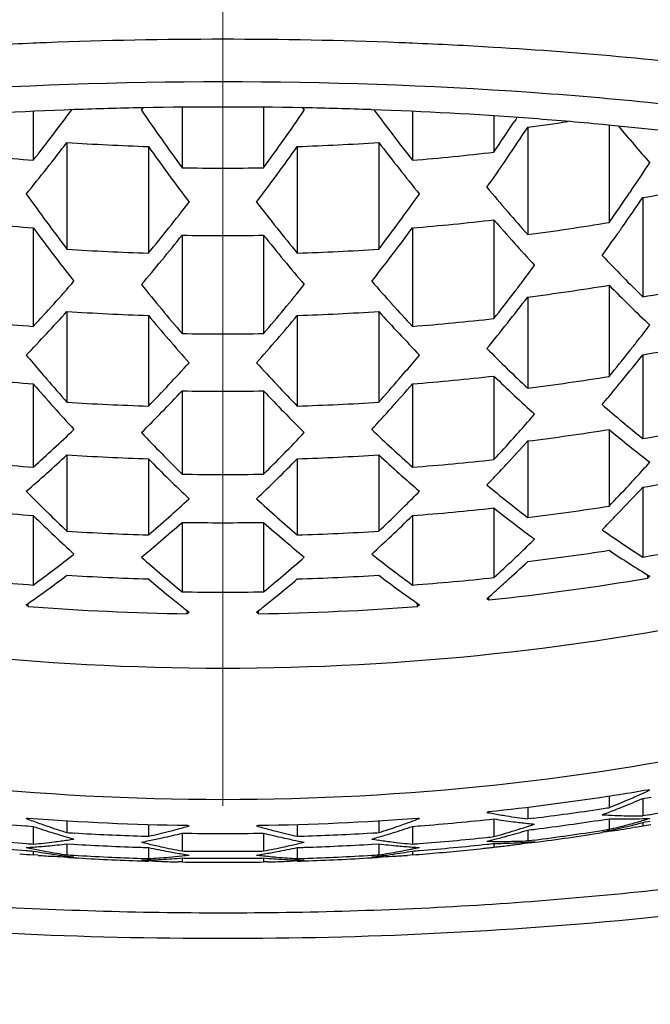
# Model space of a CAD drawing. Units: millimetres. Extents: x 72 to 9921, y -938 to 626.
# Drawn here: x 9071 to 9075, y -204 to -198 of the extents above; entities that cross this region are included whole.
import ezdxf

# ---------------------------------------------------------------- set-up
doc = ezdxf.new("R2010")
doc.units = ezdxf.units.MM
doc.header["$MEASUREMENT"] = 0
doc.linetypes.add('CENTER', pattern=[2, 1.25, -0.25, 0.25, -0.25])
doc.layers.add('Centerline', color=4, linetype='CENTER', lineweight=15)

msp = doc.modelspace()

# ---------------------------------------------------------------- linework, layer by layer
at = {"color": 7, "linetype": 'Continuous'}
for p, q in [((9074.262, -198.0163), (9074.2404, -198.0148)), ((9071.1849, -198.1303), (9071.1849, -198.4299)), ((9071.4407, -198.1194), (9071.4356, -198.1196)), ((9071.8599, -198.108), (9071.8488, -198.1082)), ((9071.8491, -198.1235), (9071.86, -198.1084)), ((9072.099, -198.105), (9072.099, -198.4757)), ((9072.599, -198.105), (9072.599, -198.4757)), ((9072.8381, -198.1084), (9072.849, -198.1235)), ((9072.8493, -198.1082), (9072.8382, -198.108)), ((9073.2625, -198.1196), (9073.2574, -198.1194)), ((9073.5132, -198.1303), (9073.5132, -198.4299)), ((9074.0132, -198.1577), (9074.0132, -198.3796)), ((9074.1467, -198.1797), (9074.1388, -198.1917)), ((9074.1545, -198.1679), (9074.1467, -198.1797)), ((9074.2203, -198.2279), (9074.2203, -198.8854)), ((9074.7141, -198.2139), (9074.6824, -198.2109)), ((9074.7203, -198.2148), (9074.7203, -198.8113)), ((9071.392, -198.3205), (9071.392, -198.9752)), ((9073.3061, -198.3205), (9073.3061, -198.9752)), ((9071.8919, -198.3457), (9071.8919, -198.9996)), ((9072.8061, -198.3457), (9072.8061, -198.9996)), ((9074.0855, -198.429), (9074.0959, -198.4137)), ((9074.8582, -198.612), (9074.8458, -198.6302)), ((9074.9274, -198.6589), (9074.9274, -199.268)), ((9074.0132, -198.7952), (9074.0132, -199.4008)), ((9071.1849, -198.8445), (9071.1849, -199.4489)), ((9073.5132, -198.8445), (9073.5132, -199.4489)), ((9072.099, -198.8894), (9072.099, -199.4927)), ((9072.599, -198.8894), (9072.599, -199.4927)), ((9071.3095, -199.0103), (9071.3231, -199.0281)), ((9073.375, -199.0281), (9073.3886, -199.0103)), ((9074.7203, -199.1962), (9074.7203, -199.756)), ((9074.2203, -199.2691), (9074.2203, -199.8273)), ((9071.392, -199.3574), (9071.392, -199.9137)), ((9071.8919, -199.3814), (9071.8919, -199.9373)), ((9072.8061, -199.3814), (9072.8061, -199.9373)), ((9073.3061, -199.3574), (9073.3061, -199.9137)), ((9074.9274, -199.6228), (9074.9274, -200.1374)), ((9074.0132, -199.7537), (9074.0132, -200.266)), ((9071.1849, -199.8012), (9071.1849, -200.3126)), ((9073.5132, -199.8012), (9073.5132, -200.3126)), ((9072.099, -199.8444), (9072.099, -200.355)), ((9072.599, -199.8444), (9072.599, -200.355)), ((9074.7203, -200.0813), (9074.7203, -200.5514)), ((9074.2203, -200.1518), (9074.2203, -200.6209)), ((9071.392, -200.2372), (9071.392, -200.7051)), ((9071.8919, -200.2605), (9071.8919, -200.7281)), ((9072.8061, -200.2605), (9072.8061, -200.7281)), ((9073.3061, -200.2372), (9073.3061, -200.7051)), ((9074.9274, -200.4353), (9074.9274, -200.8636)), ((9074.0132, -200.5627), (9074.0132, -200.9895)), ((9071.1849, -200.6088), (9071.1849, -201.0351)), ((9073.5132, -200.6088), (9073.5132, -201.0351)), ((9072.099, -200.6509), (9072.099, -201.0767)), ((9072.599, -200.6509), (9072.599, -201.0767)), ((9074.958, -200.993), (9074.958, -200.9739)), ((9074.9703, -200.9814), (9074.958, -200.993)), ((9074.9665, -200.979), (9074.9703, -200.9814)), ((9073.9826, -201.1269), (9073.9826, -201.1079)), ((9071.142, -201.1564), (9071.1453, -201.154)), ((9071.1543, -201.1668), (9071.142, -201.1564)), ((9071.1543, -201.1668), (9071.1543, -201.1478)), ((9073.5438, -201.1668), (9073.5438, -201.1478)), ((9073.5561, -201.1564), (9073.5438, -201.1668)), ((9073.5527, -201.154), (9073.5561, -201.1564)), ((9072.1296, -201.2111), (9072.1296, -201.1921)), ((9072.1389, -201.1993), (9072.1419, -201.2018)), ((9072.5684, -201.2111), (9072.5684, -201.1921)), ((9074.7203, -202.3288), (9074.7203, -202.4009)), ((9074.9274, -202.344), (9074.966, -202.3375)), ((9074.9274, -202.344), (9074.9274, -202.4509)), ((9074.966, -202.3375), (9074.9777, -202.3355)), ((9074.2203, -202.3979), (9074.2203, -202.4699)), ((9071.392, -202.481), (9071.392, -202.5535)), ((9073.3061, -202.481), (9073.3061, -202.5535)), ((9074.0132, -202.4699), (9074.0132, -202.5783)), ((9074.2587, -202.4651), (9074.2203, -202.4699)), ((9074.6821, -202.4747), (9074.7203, -202.4688)), ((9074.7203, -202.4688), (9074.7203, -202.5339)), ((9074.9664, -202.4442), (9074.9274, -202.4509)), ((9074.9274, -202.4918), (9074.9343, -202.4906)), ((9074.9274, -202.4918), (9074.9274, -202.5124)), ((9074.9343, -202.4906), (9074.9733, -202.4839)), ((9071.1385, -202.512), (9071.1505, -202.5129)), ((9071.1505, -202.5129), (9071.1849, -202.5155)), ((9071.1849, -202.5155), (9071.1849, -202.6245)), ((9071.8919, -202.5037), (9071.8919, -202.5762)), ((9072.099, -202.5571), (9072.099, -202.6665)), ((9072.599, -202.5571), (9072.599, -202.6665)), ((9072.8061, -202.5037), (9072.8061, -202.5762)), ((9073.5132, -202.5155), (9073.5475, -202.5129)), ((9073.5132, -202.5155), (9073.5132, -202.6245)), ((9073.5475, -202.5129), (9073.5596, -202.512)), ((9074.2203, -202.5383), (9074.2203, -202.6044)), ((9074.7351, -202.5304), (9074.7203, -202.5339)), ((9074.7218, -202.541), (9074.7353, -202.5382)), ((9074.8841, -202.5203), (9074.8661, -202.5234)), ((9074.2286, -202.6034), (9074.2203, -202.6044)), ((9074.262, -202.5992), (9074.2286, -202.6034)), ((9074.2305, -202.6174), (9074.2638, -202.6132)), ((9071.1849, -202.667), (9071.1849, -202.6908)), ((9071.392, -202.6225), (9071.392, -202.6899)), ((9071.392, -202.6225), (9071.433, -202.625)), ((9071.8919, -202.6455), (9071.8919, -202.7131)), ((9072.8061, -202.6455), (9072.8061, -202.7131)), ((9073.2651, -202.625), (9073.3061, -202.6225)), ((9073.3061, -202.6225), (9073.3061, -202.6899)), ((9073.5132, -202.667), (9073.5132, -202.6908)), ((9074.0132, -202.6204), (9074.0132, -202.6434)), ((9071.2158, -202.6932), (9071.1849, -202.6908)), ((9071.3947, -202.7021), (9071.3921, -202.7021)), ((9072.099, -202.734), (9072.0753, -202.7337)), ((9072.099, -202.7094), (9072.099, -202.734)), ((9072.599, -202.7094), (9072.599, -202.734)), ((9072.6228, -202.7337), (9072.599, -202.734)), ((9073.5132, -202.6908), (9073.4822, -202.6933))]:
    msp.add_line(p, q, dxfattribs=at)
for centre, radius, start, end in [((9072.3135, -224.8181), 27.1295, 92.38551, 93.43335), ((9072.3331, -225.2494), 27.5613, 92.21799, 92.38881), ((9072.349, -225.7358), 28.0479, 87.78785, 92.21215), ((9072.365, -225.2494), 27.5613, 87.61119, 87.78201), ((9072.3785, -224.9378), 27.2493, 86.56895, 87.61219), ((9072.4989, -223.0573), 25.365, 82.87502, 86.5862), ((9072.349, -225.1442), 27.1953, 86.01196, 93.98804), ((9072.3182, -223.0265), 24.9226, 92.02963, 94.24504), ((9060.462, -189.9873), 13.6477, 322.6458, 323.4216), ((9072.3439, -223.7001), 25.5967, 91.10831, 92.02218), ((9084.362, -189.5086), 15.1918, 214.54671, 215.3649), ((9072.349, -223.9537), 25.8503, 88.91576, 91.08424), ((9060.3361, -189.5086), 15.1918, 324.6351, 325.45329), ((9072.3542, -223.7001), 25.5967, 87.97782, 88.89169), ((9072.3939, -222.771), 24.6667, 85.74347, 87.98186), ((9084.2361, -189.9873), 13.6477, 216.5784, 217.35421), ((9060.6076, -189.2796), 16.2025, 325.83056, 326.62974), ((9072.3532, -184.338), 14.0148, 277.65576, 278.67923), ((9072.4864, -221.5262), 23.4185, 84.61934, 85.74317), ((9060.8391, -190.2753), 13.1732, 321.75483, 322.64646), ((9083.859, -190.2753), 13.1732, 217.35354, 218.24517), ((9060.7119, -189.3141), 16.1844, 325.7887, 326.5801), ((9072.6428, -219.9448), 21.8294, 82.82821, 84.55515), ((9083.5506, -190.8868), 11.4346, 219.89442, 221.37658), ((9060.9404, -190.3214), 13.1613, 321.68964, 322.5715), ((9072.3489, -184.2984), 14.0546, 266.09585, 268.1368), ((9083.9322, -189.8137), 14.6647, 215.36479, 216.20467), ((9060.7659, -189.8137), 14.6647, 323.79533, 324.63522), ((9072.3492, -184.2984), 14.0546, 271.8632, 273.90415), ((9083.7577, -190.3214), 13.1613, 217.4285, 218.31036), ((9072.3477, -184.3563), 14.1216, 263.23786, 265.2768), ((9083.8289, -189.8539), 14.6493, 215.42741, 216.25782), ((9060.8692, -189.8539), 14.6493, 323.74218, 324.57259), ((9072.3504, -184.3563), 14.1216, 274.7232, 276.76214), ((9061.1782, -189.6313), 15.6204, 324.9787, 325.72151), ((9061.4501, -189.4852), 16.2196, 325.75732, 326.46727), ((9061.3238, -190.6244), 12.6727, 320.78248, 321.68977), ((9072.349, -184.3339), 14.144, 268.98725, 271.01275), ((9083.3743, -190.6244), 12.6727, 218.31023, 219.21752), ((9083.4132, -190.1588), 14.1337, 216.2577, 217.11047), ((9061.2849, -190.1588), 14.1337, 322.88953, 323.7423), ((9072.3603, -184.5645), 14.3263, 280.32237, 282.36193), ((9083.0136, -191.0493), 11.7783, 219.8438, 220.80417), ((9061.9189, -189.805), 15.6521, 324.87202, 325.67851), ((9083.0665, -190.0892), 14.6716, 215.63347, 216.45906), ((9061.6978, -190.6074), 13.2042, 321.40135, 322.27603), ((9083.0002, -190.6074), 13.2042, 217.72397, 218.59865), ((9061.6316, -190.0892), 14.6716, 323.54094, 324.36653), ((9062.0224, -189.8356), 15.6329, 324.83579, 325.63909), ((9082.6686, -191.3471), 11.3225, 220.80436, 221.74211), ((9072.3477, -184.4995), 14.3921, 263.36533, 265.36557), ((9082.6539, -190.3941), 14.1586, 216.45895, 217.30578), ((9062.0442, -190.3941), 14.1586, 322.69422, 323.54105), ((9072.3504, -184.4995), 14.3921, 274.63443, 276.63467), ((9082.5755, -191.3903), 11.3202, 220.85419, 221.80929), ((9072.3537, -184.5686), 14.438, 277.42832, 279.43425), ((9082.552, -190.4299), 14.1427, 216.51099, 217.3511), ((9062.0767, -190.9098), 12.7194, 320.50444, 321.40146), ((9082.6214, -190.9098), 12.7194, 218.59853, 219.49556), ((9062.1461, -190.4299), 14.1427, 322.6489, 323.48901), ((9062.3124, -190.0393), 15.2786, 324.56334, 324.83375), ((9062.1766, -190.9511), 12.7072, 320.44814, 321.33879), ((9072.349, -184.4775), 14.4141, 269.00623, 270.99377), ((9082.5215, -190.9511), 12.7072, 218.66121, 219.55186), ((9062.5262, -190.1917), 15.016, 324.01922, 324.56414), ((9072.3489, -184.5251), 14.4817, 266.21111, 268.19173), ((9072.3492, -184.5251), 14.4817, 271.80827, 273.78889), ((9082.2457, -191.6852), 10.8777, 221.80916, 222.79039), ((9082.1323, -190.7506), 13.6145, 217.44408, 218.21122), ((9062.5407, -191.2518), 12.235, 319.53483, 320.44825), ((9082.1574, -191.2518), 12.235, 219.55175, 220.46517), ((9062.5658, -190.7506), 13.6145, 321.78878, 322.55592), ((9081.9776, -192.088), 10.0627, 223.49245, 224.53848), ((9062.8337, -190.5757), 14.2431, 322.81005, 323.36546), ((9062.8625, -191.6843), 11.3821, 317.92183, 318.86343), ((9081.8356, -191.6842), 11.3821, 221.13657, 222.07806), ((9081.687, -192.3739), 9.6551, 224.53869, 225.56451), ((9072.3598, -184.7946), 14.6994, 280.05978, 282.04557), ((9081.7708, -191.1958), 12.743, 218.86656, 219.74989), ((9062.9272, -191.1958), 12.743, 320.25015, 321.13344), ((9063.0341, -190.7275), 13.9917, 322.52823, 322.80924), ((9072.3535, -184.7148), 14.6735, 277.30901, 279.28206), ((9081.5959, -192.4189), 9.6543, 224.58721, 225.63988), ((9063.2978, -190.9303), 13.659, 321.67379, 322.53053), ((9063.3983, -190.9614), 13.6431, 321.63752, 322.48803), ((9063.1883, -191.9784), 10.9432, 316.94834, 317.92199), ((9081.4099, -191.4961), 12.2734, 219.74977, 220.65768), ((9063.2882, -191.4961), 12.2734, 319.34232, 320.25027), ((9081.5098, -191.9784), 10.9432, 222.0779, 223.05166), ((9081.3206, -192.7005), 9.2605, 225.63987, 226.7061), ((9072.3478, -184.7311), 14.7636, 263.53275, 265.48218), ((9063.2852, -192.0208), 10.9337, 316.89046, 317.85516), ((9072.3489, -184.672), 14.7165, 266.27164, 268.22058), ((9081.3111, -191.5326), 12.2607, 219.80401, 220.70414), ((9063.387, -191.5326), 12.2607, 319.29584, 320.19599), ((9072.3492, -184.672), 14.7165, 271.77942, 273.72836), ((9081.4129, -192.0208), 10.9337, 222.14484, 223.10957), ((9072.3503, -184.7311), 14.7636, 274.51782, 276.46725), ((9063.7808, -191.2643), 13.1551, 320.76537, 321.63762), ((9064.0855, -191.0703), 13.731, 321.87154, 322.43999), ((9063.5959, -192.3117), 10.5081, 315.89978, 316.89058), ((9080.9647, -191.8306), 11.8038, 220.70401, 221.62969), ((9072.349, -184.7098), 14.785, 269.03117, 270.96883), ((9063.7334, -191.8306), 11.8038, 318.37031, 319.29596), ((9081.1022, -192.3117), 10.5081, 223.10945, 224.10022), ((9072.3595, -184.9436), 14.9021, 279.9227, 281.88047), ((9080.8719, -192.7203), 9.7342, 224.84634, 225.88009), ((9064.2797, -191.2225), 13.4843, 321.58464, 321.87069), ((9080.6191, -191.6911), 12.3594, 219.93289, 220.54156), ((9064.0763, -191.6888), 12.3629, 319.4721, 320.06705), ((9064.5325, -191.4237), 13.1613, 320.72136, 321.58698), ((9064.6361, -191.4536), 13.1395, 320.66923, 321.55744), ((9064.0237, -192.2738), 10.9836, 316.70291, 317.65699), ((9080.6744, -192.2738), 10.9836, 222.34301, 223.29711), ((9080.5998, -193.0008), 9.3434, 225.88, 226.93853), ((9072.3478, -184.881), 14.9654, 263.6202, 265.5431), ((9080.4417, -191.8426), 12.1261, 220.54253, 220.84584), ((9080.2155, -192.0388), 11.8267, 220.84334, 221.74868), ((9064.4797, -192.0362), 11.8305, 318.25142, 319.17232), ((9064.2508, -191.8378), 12.1334, 319.16972, 319.47118), ((9072.3503, -184.881), 14.9654, 274.4569, 276.3798), ((9080.5069, -193.0431), 9.3381, 225.94162, 226.99949), ((9072.3533, -184.951), 14.993, 277.15318, 279.08331), ((9080.1204, -192.0682), 11.817, 220.87361, 221.78769), ((9064.3317, -192.5641), 10.5604, 315.71769, 316.70306), ((9080.3664, -192.5641), 10.5604, 223.29696, 224.28232), ((9064.582, -192.0719), 11.8113, 318.18889, 319.12654), ((9065.0631, -191.8045), 12.5868, 319.80378, 320.37684), ((9064.8864, -191.6579), 12.8164, 320.37598, 320.66675), ((9064.4275, -192.6012), 10.5506, 315.6704, 316.64532), ((9072.349, -184.8599), 14.9865, 269.04419, 270.95581), ((9080.2706, -192.6012), 10.5506, 223.35468, 224.32961), ((9080.2496, -193.3189), 8.9609, 226.9994, 228.08269), ((9079.7903, -192.3632), 11.3743, 221.78757, 222.72761), ((9072.3489, -184.9091), 15.0351, 266.35072, 268.25827), ((9072.3492, -184.9091), 15.0351, 271.74173, 273.64928), ((9064.9119, -192.367), 11.3687, 317.27224, 318.18871), ((9080.1119, -193.6932), 8.2709, 228.92368, 230.06143), ((9064.7208, -192.8878), 10.1406, 314.66365, 315.67055), ((9079.9773, -192.8878), 10.1406, 224.32946, 225.33635), ((9065.2741, -192.1911), 11.8986, 318.43606, 319.06659), ((9064.9188, -193.3041), 9.4012, 312.82996, 313.87664), ((9079.7793, -193.3041), 9.4013, 226.12336, 227.16993), ((9072.3533, -185.1037), 15.1635, 277.07269, 278.98068), ((9079.8028, -193.9976), 7.9273, 230.12356, 231.28977), ((9079.8926, -193.9552), 7.9292, 230.06132, 231.23059), ((9072.3591, -185.1841), 15.1722, 279.7457, 281.66737), ((9079.5304, -192.8157), 10.5862, 223.48128, 224.45034), ((9065.1677, -192.8156), 10.5862, 315.54993, 316.51872), ((9065.66, -192.5357), 11.3812, 317.21806, 318.12727), ((9065.446, -192.3432), 11.6691, 318.12479, 318.43502), ((9065.1738, -193.5793), 9.0261, 311.75637, 312.83006), ((9079.5243, -193.5793), 9.0261, 227.16983, 228.24363), ((9065.7599, -192.5652), 11.3637, 317.14432, 318.11711), ((9079.5976, -194.2537), 7.5992, 231.28966, 232.48866), ((9065.2668, -193.6169), 9.0192, 311.70197, 312.77509), ((9072.3489, -185.0623), 15.2051, 266.39158, 268.27775), ((9079.1426, -193.135), 10.1659, 224.50114, 225.49638), ((9079.2388, -193.1018), 10.1776, 224.45018, 225.45176), ((9065.4593, -193.1018), 10.1777, 314.54824, 315.55009), ((9065.5555, -193.135), 10.1658, 314.5036, 315.49886), ((9072.3492, -185.0623), 15.2051, 271.72225, 273.60842), ((9079.4313, -193.6169), 9.0192, 227.22492, 228.29795), ((9072.3479, -185.1226), 15.2344, 263.73314, 265.62179), ((9072.3502, -185.1226), 15.2344, 274.37821, 276.26686), ((9065.9767, -192.7656), 11.0685, 316.82943, 317.14141), ((9066.4529, -192.6447), 11.4398, 317.47917, 318.11961), ((9065.5076, -193.8871), 8.6573, 310.60393, 311.70205), ((9072.349, -185.1019), 15.2552, 269.06103, 270.93897), ((9079.1905, -193.8871), 8.6573, 228.29787, 229.39607), ((9066.1248, -192.9048), 10.8652, 316.22591, 316.83033), ((9066.6169, -192.7947), 11.2175, 317.16172, 317.47811), ((9072.3589, -185.3395), 15.3128, 279.65607, 281.55948), ((9078.8654, -193.4171), 9.7703, 225.49628, 226.51632), ((9065.8327, -193.4171), 9.7703, 313.48368, 314.50369), ((9079.085, -194.2662), 8.003, 230.27579, 231.42789), ((9066.8222, -192.9858), 10.9371, 316.23161, 317.16431), ((9066.9226, -193.0116), 10.9173, 316.16194, 317.15704), ((9078.4418, -193.2696), 10.2464, 224.56742, 225.25874), ((9066.2565, -193.2698), 10.2461, 314.73966, 315.43259), ((9072.3479, -185.2785), 15.3744, 263.79035, 265.66165), ((9078.2959, -193.4165), 10.0394, 225.25994, 225.59775), ((9066.0011, -193.8415), 9.0624, 311.57616, 312.65756), ((9078.6969, -193.8416), 9.0623, 227.34243, 228.42433), ((9066.4027, -193.4169), 10.0387, 314.40042, 314.73844), ((9072.3502, -185.2785), 15.3744, 274.33835, 276.20965), ((9078.7891, -194.5619), 7.6693, 231.48425, 232.69133), ((9078.8813, -194.5216), 7.6764, 231.42778, 232.61331), ((9072.3531, -185.3495), 15.3851, 276.97075, 278.85073), ((9078.0216, -193.6278), 9.7712, 225.59823, 226.65416), ((9078.1176, -193.5992), 9.784, 225.59501, 226.57492), ((9066.2404, -194.1112), 8.7019, 310.50126, 311.57602), ((9078.4577, -194.1113), 8.7018, 228.42448, 229.49874), ((9066.5808, -193.5995), 9.7837, 313.42507, 314.40314), ((9066.6759, -193.6272), 9.772, 313.34995, 314.40174), ((9067.2711, -193.3472), 10.4335, 315.22355, 315.84096), ((9067.1298, -193.2098), 10.6306, 315.84003, 316.15893), ((9066.3369, -194.1482), 8.6883, 310.40304, 311.54467), ((9072.349, -185.2579), 15.395, 269.06956, 270.93044), ((9078.361, -194.1483), 8.6881, 228.45532, 229.5982), ((9078.5992, -194.8111), 7.356, 232.69158, 233.88205), ((9077.7596, -193.9053), 9.3896, 226.65461, 227.65484), ((9072.3489, -185.3087), 15.4261, 266.44333, 268.30242), ((9072.3492, -185.3087), 15.4261, 271.69758, 273.55667), ((9066.9379, -193.9047), 9.3903, 312.34519, 313.34956), ((9078.5832, -195.1434), 6.7887, 234.8766, 236.15578), ((9066.562, -194.4126), 8.3411, 309.3348, 310.40244), ((9078.1359, -194.4127), 8.3409, 229.59882, 230.66521), ((9067.3795, -193.7215), 9.8403, 313.68016, 314.3898), ((9078.4282, -195.3746), 6.5104, 236.1557, 237.47088), ((9072.3587, -185.5895), 15.4886, 279.54625, 281.42731), ((9066.6341, -194.792), 7.7257, 307.22628, 308.41837), ((9077.6238, -194.3324), 8.7183, 228.51932, 229.64309), ((9067.0744, -194.3326), 8.7181, 310.35556, 311.48069), ((9078.064, -194.792), 7.7257, 231.58163, 232.7737), ((9067.5184, -193.8666), 9.6395, 313.33301, 313.67891), ((9072.3531, -185.508), 15.4961, 276.92079, 278.78704), ((9078.3405, -195.4123), 6.5095, 236.21061, 237.52408), ((9067.6871, -194.0461), 9.3931, 312.33623, 313.33581), ((9067.7824, -194.0694), 9.38, 312.26484, 313.34147), ((9078.2001, -195.6328), 6.2481, 237.5243, 238.8325), ((9066.8231, -195.0408), 7.4133, 306.04121, 307.2261), ((9066.9141, -195.0745), 7.4071, 305.96597, 307.19516), ((9072.3489, -185.4675), 15.5368, 266.46871, 268.31452), ((9077.3993, -194.5965), 8.3717, 229.64351, 230.71977), ((9067.2989, -194.5967), 8.3715, 309.28022, 310.35512), ((9072.3491, -185.4675), 15.5368, 271.68548, 273.53129), ((9077.7839, -195.0745), 7.4071, 232.80484, 234.03417), ((9077.875, -195.0408), 7.4133, 232.77388, 233.95879), ((9072.3479, -185.5291), 15.5496, 263.86046, 265.71051), ((9077.3052, -194.626), 8.3607, 229.64914, 230.80909), ((9067.3928, -194.6259), 8.3608, 309.19169, 310.35086), ((9072.3502, -185.5291), 15.5496, 274.28949, 276.13954), ((9072.3526, -185.6388), 15.5736, 276.00774, 279.63037), ((9067.9529, -194.2562), 9.1271, 311.91308, 312.2615), ((9067.0625, -195.2784), 7.155, 305.15458, 305.96346), ((9077.1595, -194.8039), 8.1307, 230.81278, 231.18548), ((9072.349, -185.5089), 15.5699, 269.08001, 270.91999), ((9067.5384, -194.8037), 8.131, 308.81522, 309.188), ((9077.6104, -195.3136), 7.1116, 234.03467, 235.2105), ((9068.1081, -194.4302), 8.8939, 311.23299, 311.57017), ((9068.032, -194.3443), 9.0086, 311.57019, 311.91307), ((9067.1428, -195.3921), 7.0158, 304.78601, 305.15312), ((9072.3491, -185.5985), 15.6141, 265.61146, 269.19478), ((9077.0635, -194.9235), 7.9774, 231.18447, 231.87906), ((9072.349, -185.5985), 15.6141, 270.80522, 274.38854), ((9067.6053, -194.8868), 8.0243, 308.44961, 308.8152), ((9077.6886, -195.5484), 6.6973, 236.27652, 236.40304), ((9067.5629, -195.1553), 7.5847, 307.02071, 307.13726), ((9067.6692, -194.9673), 7.9215, 308.09142, 308.44959), ((9077.1352, -195.1553), 7.5847, 232.86274, 232.97929), ((9072.3561, -186.9588), 15.5512, 278.98211, 279.63159), ((9072.808, -197.6596), 5.1125, 294.34421, 295.02041), ((9075.4392, -198.5584), 3.7633, 262.65299, 262.84191), ((9072.3522, -186.9328), 15.5775, 276.00787, 278.70425), ((9072.3548, -186.951), 15.5591, 278.70484, 278.98215), ((9072.9072, -197.8852), 4.866, 291.87602, 293.47063), ((9073.0003, -197.8925), 4.8508, 291.80748, 293.40776), ((9072.8575, -197.7698), 4.9918, 293.46617, 293.98863), ((9072.8353, -197.7197), 5.0465, 293.98833, 294.3435), ((9072.3589, -187.355), 15.3128, 279.80415, 281.37887), ((9072.1584, -197.9333), 4.8478, 291.94744, 292.10438), ((9074.7239, -198.5459), 3.9562, 259.01913, 259.59206), ((9072.3531, -187.0866), 15.4961, 277.06384, 278.60633), ((9072.3547, -187.0979), 15.4847, 278.60651, 278.78731), ((9073.0845, -198.1058), 4.6214, 290.16214, 290.8499), ((9073.0537, -198.025), 4.7078, 290.85076, 291.80408), ((9072.3478, -187.0103), 15.5488, 263.86043, 265.53927), ((9070.2604, -198.4884), 4.0755, 282.49256, 282.66987), ((9072.7942, -198.0813), 4.687, 249.35834, 249.88267), ((9072.3491, -186.8963), 15.6141, 265.61146, 269.19478), ((9072.7756, -198.1321), 4.6329, 249.88266, 250.419), ((9072.7576, -198.1828), 4.579, 250.41899, 250.96756), ((9072.349, -186.8963), 15.6141, 270.80522, 274.38854), ((9071.9405, -198.1829), 4.579, 289.03225, 289.58084), ((9071.9253, -198.1402), 4.6243, 289.58054, 289.94706), ((9071.9069, -198.0894), 4.6783, 289.9477, 290.64204), ((9074.4377, -198.4884), 4.0755, 257.33013, 257.50744), ((9072.3503, -187.0103), 15.5488, 274.46073, 276.13957), ((9074.7178, -198.5791), 3.9225, 259.59204, 260.18546), ((9074.6149, -198.6986), 3.819, 260.93505, 262.761), ((9074.7121, -198.6123), 3.8888, 260.18544, 260.79963), ((9074.7016, -198.6783), 3.822, 260.79591, 262.76526), ((9074.6054, -198.7724), 3.7446, 262.763, 264.07759), ((9074.6008, -198.8155), 3.7013, 264.07888, 264.76592), ((9072.3532, -187.2673), 15.3847, 277.14629, 278.7068), ((9074.9034, -198.8393), 3.6118, 266.41323, 267.02875), ((9074.9018, -198.8706), 3.5804, 267.02782, 268.32518), ((9074.8144, -198.9404), 3.5297, 268.47211, 270.44377), ((9074.9004, -198.92), 3.531, 268.32369, 270.43746), ((9073.8893, -198.6117), 4.0165, 283.1378, 284.97782), ((9074.8146, -198.9821), 3.488, 270.44527, 271.86318), ((9073.7692, -198.505), 4.1397, 285.06566, 286.20012), ((9073.7496, -198.4374), 4.2101, 286.19883, 286.85452), ((9074.8153, -199.0044), 3.4657, 271.86403, 272.56288), ((9072.6324, -198.2955), 4.4614, 251.06684, 252.72914), ((9072.7232, -198.2836), 4.4726, 250.9631, 252.68385), ((9072.5955, -198.4138), 4.3375, 252.73173, 253.89299), ((9072.3487, -187.051), 15.532, 266.46858, 266.63515), ((9072.3489, -187.0463), 15.5367, 266.63523, 268.16069), ((9071.0016, -198.5491), 4.1243, 282.46699, 284.32365), ((9071.0902, -198.5653), 4.1174, 282.45837, 284.18347), ((9070.9803, -198.4646), 4.2115, 284.31936, 284.89736), ((9070.9636, -198.4021), 4.2762, 284.89872, 285.99514), ((9072.349, -186.9893), 15.5699, 269.08001, 270.91999), ((9073.4681, -198.2778), 4.4378, 252.44535, 252.61195), ((9071.2299, -198.2778), 4.4378, 287.38805, 287.55465), ((9073.7404, -198.381), 4.2981, 254.00624, 254.54398), ((9073.7289, -198.4226), 4.255, 254.54396, 255.10159), ((9073.6079, -198.5653), 4.1173, 255.81652, 257.54386), ((9073.7178, -198.4645), 4.2116, 255.10157, 255.67942), ((9073.6965, -198.5491), 4.1244, 255.67512, 257.533), ((9072.3492, -187.0463), 15.5367, 271.83931, 273.36477), ((9072.3494, -187.051), 15.532, 273.36485, 273.53142), ((9071.9749, -198.2836), 4.4726, 287.31615, 289.03671), ((9072.1014, -198.4096), 4.3419, 286.2118, 287.26793), ((9072.0656, -198.2955), 4.4614, 287.27089, 288.93316), ((9072.8851, -198.4731), 4.2574, 285.36557, 287.15365), ((9072.9769, -198.4814), 4.2431, 285.27924, 287.03947), ((9072.8508, -198.3611), 4.3745, 287.15033, 288.15264), ((9072.8274, -198.2897), 4.4497, 288.15174, 288.82416), ((9072.3521, -187.2588), 15.3933, 276.97091, 277.1464), ((9072.3533, -187.5564), 15.1634, 277.2313, 278.81109), ((9072.3534, -187.7426), 14.9928, 277.3205, 278.91973), ((9072.355, -187.5679), 15.1518, 278.81128, 278.98097), ((9073.9249, -198.7683), 3.856, 281.25326, 281.92716), ((9074.2951, -199.1666), 3.4051, 276.44606, 277.12488), ((9074.2962, -199.1752), 3.3964, 277.12448, 279.65988), ((9073.7953, -198.6026), 4.0387, 283.45622, 285.0674), ((9073.9113, -198.7049), 3.9208, 282.13061, 283.13419), ((9074.2969, -199.1797), 3.3918, 279.96937, 280.71212), ((9072.3574, -187.8216), 14.9139, 279.92295, 280.11599), ((9072.3479, -187.2942), 15.3743, 263.96044, 265.50833), ((9070.846, -198.9136), 3.7263, 275.21819, 277.21829), ((9070.8388, -198.8549), 3.7854, 277.21491, 277.8438), ((9070.8325, -198.81), 3.8308, 277.845, 279.04702), ((9072.5753, -198.4832), 4.2652, 253.89462, 254.49157), ((9071.1227, -198.7171), 3.9621, 280.56294, 281.27378), ((9072.8546, -198.6071), 4.1293, 255.90601, 256.45488), ((9072.349, -187.0445), 15.5385, 268.16067, 268.3145), ((9071.1112, -198.6598), 4.0206, 281.27499, 282.45595), ((9073.5864, -198.6617), 4.0186, 257.5461, 258.78738), ((9071.8482, -198.6264), 4.1094, 282.97306, 284.09533), ((9073.575, -198.719), 3.9602, 258.78889, 259.43717), ((9072.3491, -187.0445), 15.5385, 271.6855, 271.83933), ((9072.1216, -198.4791), 4.2695, 285.50864, 286.21076), ((9073.868, -198.7947), 3.8463, 260.95417, 261.54174), ((9073.8613, -198.8398), 3.8007, 261.54051, 262.77615), ((9073.8521, -198.9134), 3.7265, 262.77396, 264.78178), ((9072.3502, -187.2942), 15.3743, 274.49167, 276.03956), ((9072.351, -187.3023), 15.3662, 276.03969, 276.20986), ((9073.0225, -198.6517), 4.0669, 283.47766, 284.1619), ((9074.0653, -199.0591), 3.5488, 268.46589, 269.09614), ((9074.065, -199.0854), 3.5225, 269.09535, 270.41676), ((9073.9785, -199.141), 3.4796, 270.57162, 272.5765), ((9073.0065, -198.5888), 4.1318, 284.16308, 285.27612), ((9074.0653, -199.1256), 3.4822, 270.41562, 272.55101), ((9073.9799, -199.1737), 3.4469, 272.57781, 274.00941), ((9073.6302, -198.9495), 3.7137, 277.86219, 279.16212), ((9073.981, -199.1904), 3.4301, 274.01009, 274.71889), ((9073.6224, -198.9008), 3.763, 279.16075, 279.80385), ((9072.3478, -187.4772), 15.2342, 263.88802, 265.45448), ((9072.3483, -187.472), 15.2395, 265.45441, 265.6217), ((9070.9421, -199.0318), 3.6188, 273.16607, 273.86817), ((9071.9661, -198.7825), 3.9494, 257.95556, 258.57247), ((9072.3483, -187.2891), 15.3794, 265.50826, 265.66157), ((9071.9551, -198.8372), 3.8937, 258.57103, 259.81904), ((9071.8499, -198.9292), 3.7965, 259.91137, 261.82412), ((9070.9395, -198.9941), 3.6565, 273.86936, 275.21211), ((9071.9399, -198.9229), 3.8066, 259.81688, 261.72392), ((9070.9334, -198.9289), 3.722, 275.21398, 277.07685), ((9072.3489, -187.2263), 15.4259, 266.59588, 268.1392), ((9072.349, -187.2244), 15.4278, 268.13919, 268.30241), ((9072.8408, -198.6646), 4.0702, 256.45344, 257.61974), ((9072.7302, -198.7742), 3.961, 257.7822, 259.5976), ((9072.8198, -198.7613), 3.9712, 257.61693, 259.54295), ((9072.7139, -198.8623), 3.8714, 259.60001, 260.86443), ((9072.349, -187.2752), 15.3933, 269.06949, 269.23037), ((9072.349, -187.2737), 15.3948, 269.23041, 270.76959), ((9072.3491, -187.2752), 15.3933, 270.76963, 270.93051), ((9071.8783, -198.7614), 3.9711, 280.45704, 282.381), ((9071.984, -198.8611), 3.8726, 279.18179, 280.399), ((9071.9679, -198.7742), 3.961, 280.40154, 282.2178), ((9071.8615, -198.6836), 4.0506, 282.37679, 282.97175), ((9072.3491, -187.2244), 15.4278, 271.69759, 271.86081), ((9072.3492, -187.2263), 15.4259, 271.8608, 273.40412), ((9073.7647, -198.929), 3.7219, 262.92314, 264.78956), ((9072.7582, -198.9229), 3.8066, 278.27608, 280.18325), ((9072.8482, -198.9292), 3.7965, 278.17607, 280.08863), ((9073.7586, -198.9942), 3.6564, 264.79145, 266.13474), ((9072.7432, -198.8388), 3.892, 280.18092, 281.37324), ((9072.7323, -198.7841), 3.9477, 281.37207, 282.04453), ((9073.756, -199.0318), 3.6187, 266.13594, 266.83394), ((9072.3498, -187.2891), 15.3794, 274.33843, 274.49174), ((9072.3498, -187.472), 15.2395, 274.3783, 274.54559), ((9072.3503, -187.4772), 15.2342, 274.54552, 276.11198), ((9072.3503, -187.771), 14.965, 274.77657, 276.0585), ((9072.3511, -187.7782), 14.9578, 276.05859, 276.38003), ((9072.3511, -187.4854), 15.226, 276.11212, 276.26707), ((9073.6437, -199.0536), 3.6087, 275.9166, 276.52527), ((9073.6387, -199.0112), 3.6514, 276.52676, 277.86209), ((9072.3482, -187.7658), 14.9702, 265.22338, 265.54301), ((9071.475, -199.2718), 3.4313, 265.66777, 267.28623), ((9071.8384, -199.0082), 3.7166, 261.82665, 263.12158), ((9071.4762, -199.2457), 3.4574, 267.28612, 268.60473), ((9072.3486, -187.5199), 15.2001, 266.39144, 266.55578), ((9072.3486, -187.7056), 15.03, 266.35058, 266.51326), ((9071.833, -199.0523), 3.6723, 263.12293, 263.77614), ((9071.4768, -199.2242), 3.4789, 268.64756, 269.30924), ((9072.3489, -187.7008), 15.0349, 266.51335, 268.09412), ((9072.3489, -187.5151), 15.2049, 266.55587, 268.11736), ((9072.349, -187.6988), 15.0368, 268.0941, 268.25826), ((9071.7922, -199.1939), 3.5289, 270.92344, 271.62448), ((9072.1442, -199.1338), 3.6005, 265.29731, 265.968), ((9072.349, -187.5132), 15.2068, 268.11734, 268.27774), ((9072.1418, -199.1694), 3.5649, 265.96696, 267.31321), ((9071.7, -199.0968), 3.6214, 273.0381, 275.01858), ((9071.7913, -199.1636), 3.5592, 271.62541, 272.932), ((9071.7883, -199.1075), 3.6153, 272.93417, 274.93154), ((9072.1396, -199.217), 3.5172, 267.31282, 268.95325), ((9071.6946, -199.0344), 3.6841, 275.01688, 276.28064), ((9071.6902, -198.993), 3.7257, 276.27963, 276.96498), ((9072.349, -187.458), 15.2535, 269.06096, 269.22113), ((9072.349, -187.7509), 14.9852, 269.04413, 269.36278), ((9072.7056, -198.913), 3.82, 260.86586, 261.51455), ((9072.349, -187.4565), 15.255, 269.22116, 270.77884), ((9072.349, -187.7499), 14.9861, 269.3628, 270.6372), ((9072.349, -187.7509), 14.9852, 270.63722, 270.95587), ((9071.9923, -198.9118), 3.8212, 278.48552, 279.18056), ((9073.008, -198.9922), 3.7265, 263.03507, 263.68119), ((9072.3491, -187.458), 15.2535, 270.77887, 270.93904), ((9073.0035, -199.0335), 3.6849, 263.68003, 264.98307), ((9072.9098, -199.1075), 3.6153, 265.06847, 267.06529), ((9072.5585, -199.217), 3.5172, 271.04776, 272.68715), ((9072.9981, -199.0968), 3.6214, 264.98147, 266.9619), ((9072.5563, -199.1697), 3.5646, 272.68673, 274.01582), ((9072.9068, -199.164), 3.5587, 267.0674, 268.40511), ((9072.5539, -199.1341), 3.6002, 274.01484, 274.7027), ((9072.3491, -187.5132), 15.2068, 271.72226, 271.88266), ((9072.3491, -187.6988), 15.0368, 271.74174, 271.9059), ((9072.9059, -199.1943), 3.5284, 268.40613, 269.07659), ((9072.3492, -187.5151), 15.2049, 271.88264, 273.44413), ((9072.3492, -187.7008), 15.0349, 271.90588, 273.48665), ((9072.3494, -187.5199), 15.2001, 273.44422, 273.60856), ((9072.865, -199.0515), 3.6731, 276.22391, 276.91314), ((9073.2213, -199.2245), 3.4786, 270.69074, 271.38167), ((9072.3494, -187.7056), 15.03, 273.48674, 273.64942), ((9073.2219, -199.2461), 3.457, 271.38103, 272.76672), ((9072.8596, -199.0074), 3.7174, 276.91434, 278.17345), ((9073.2231, -199.2723), 3.4308, 272.76676, 274.33127), ((9072.3499, -187.7658), 14.9702, 274.45699, 274.77662)]:
    msp.add_arc(centre, radius, start, end, dxfattribs=at)
for points, knots in [([(9062.8493, -197.8175), (9062.8493, -197.7204), (9062.8832, -197.5168), (9063.0289, -197.2251), (9063.2635, -196.9441), (9063.5831, -196.6741), (9063.9851, -196.4157), (9064.4661, -196.1709), (9065.0219, -195.9417), (9065.8903, -195.6483), (9067.1259, -195.3436), (9068.7526, -195.0805), (9070.516, -194.9183), (9072.349, -194.8634), (9074.1821, -194.9183), (9075.9455, -195.0805), (9077.5722, -195.3436), (9078.8078, -195.6483), (9079.6761, -195.9417), (9080.232, -196.1709), (9080.713, -196.4157), (9081.1149, -196.6741), (9081.4346, -196.9441), (9081.6692, -197.2251), (9081.8149, -197.5168), (9081.8488, -197.7204), (9081.8488, -197.8175)], [0, 0, 0, 0, 0.013933, 0.029053, 0.046257, 0.066104, 0.088876, 0.114665, 0.143439, 0.175074, 0.246103, 0.325717, 0.411321, 0.5, 0.588679, 0.674283, 0.753897, 0.824926, 0.856561, 0.885335, 0.911124, 0.933896, 0.953743, 0.970947, 0.986067, 1, 1, 1, 1]), ([(9063.3493, -198.293), (9063.3493, -198.201), (9063.3814, -198.0081), (9063.5194, -197.7318), (9063.7417, -197.4656), (9064.0445, -197.2098), (9064.4253, -196.965), (9064.881, -196.7331), (9065.4076, -196.5159), (9066.2302, -196.238), (9067.4008, -195.9493), (9068.9419, -195.7), (9070.6125, -195.5464), (9072.349, -195.4944), (9074.0856, -195.5464), (9075.7562, -195.7), (9077.2973, -195.9493), (9078.4678, -196.238), (9079.2905, -196.5159), (9079.8171, -196.7331), (9080.2728, -196.965), (9080.6536, -197.2098), (9080.9564, -197.4656), (9081.1787, -197.7318), (9081.3167, -198.0081), (9081.3488, -198.201), (9081.3488, -198.293)], [0, 0, 0, 0, 0.013932, 0.029053, 0.046257, 0.066104, 0.088876, 0.114665, 0.143439, 0.175074, 0.246103, 0.325717, 0.411321, 0.5, 0.588679, 0.674283, 0.753897, 0.824926, 0.856561, 0.885335, 0.911124, 0.933896, 0.953743, 0.970947, 0.986068, 1, 1, 1, 1]), ([(9063.3493, -199.706), (9063.3493, -199.614), (9063.3814, -199.4211), (9063.5194, -199.1449), (9063.7417, -198.8786), (9064.0445, -198.6228), (9064.4253, -198.3781), (9064.881, -198.1461), (9065.4076, -197.929), (9066.2302, -197.651), (9067.4008, -197.3623), (9068.9419, -197.1131), (9070.6125, -196.9594), (9072.349, -196.9074), (9074.0856, -196.9594), (9075.7562, -197.1131), (9077.2973, -197.3623), (9078.4678, -197.651), (9079.2905, -197.929), (9079.8171, -198.1461), (9080.2728, -198.3781), (9080.6536, -198.6228), (9080.9564, -198.8786), (9081.1787, -199.1449), (9081.3167, -199.4211), (9081.3488, -199.614), (9081.3488, -199.706)], [0, 0, 0, 0, 0.013932, 0.029053, 0.046257, 0.066104, 0.088876, 0.114665, 0.143439, 0.175074, 0.246103, 0.325717, 0.411321, 0.5, 0.588679, 0.674283, 0.753897, 0.824926, 0.856561, 0.885335, 0.911124, 0.933896, 0.953743, 0.970947, 0.986068, 1, 1, 1, 1]), ([(9076.354, -198.2587), (9076.1868, -198.2311), (9075.4926, -198.1258), (9074.7934, -198.0542), (9074.262, -198.0163)], [0, 0, 0, 0, 0.24128, 1, 1, 1, 1]), ([(9078.812, -200.1486), (9077.8059, -200.6076), (9075.6822, -201.3105), (9072.349, -201.665), (9069.0159, -201.3105), (9066.8922, -200.6076), (9065.8861, -200.1486)], [0, 0, 0, 0, 0.249434, 0.5, 0.750566, 1, 1, 1, 1]), ([(9080.3488, -200.5755), (9080.3488, -200.6572), (9080.3203, -200.8287), (9080.1976, -201.0743), (9080, -201.3109), (9079.7309, -201.5384), (9079.3924, -201.7559), (9078.9873, -201.962), (9078.5192, -202.1551), (9077.788, -202.4021), (9076.7475, -202.6587), (9075.3776, -202.8803), (9073.8926, -203.0169), (9072.349, -203.0631), (9070.8054, -203.0169), (9069.3205, -202.8803), (9067.9506, -202.6587), (9066.9101, -202.4021), (9066.1788, -202.1551), (9065.7107, -201.962), (9065.3057, -201.7559), (9064.9672, -201.5384), (9064.698, -201.3109), (9064.5005, -201.0743), (9064.3778, -200.8287), (9064.3493, -200.6572), (9064.3493, -200.5755)], [0, 0, 0, 0, 0.013933, 0.029053, 0.046257, 0.066104, 0.088876, 0.114665, 0.143439, 0.175074, 0.246103, 0.325717, 0.411321, 0.5, 0.588679, 0.674283, 0.753897, 0.824926, 0.856561, 0.885335, 0.911124, 0.933896, 0.953743, 0.970947, 0.986067, 1, 1, 1, 1]), ([(9065.8394, -200.9307), (9066.8517, -201.3966), (9068.9902, -202.1103), (9072.349, -202.4702), (9075.7079, -202.1103), (9077.8464, -201.3966), (9078.8587, -200.9307)], [0, 0, 0, 0, 0.249425, 0.5, 0.750575, 1, 1, 1, 1]), ([(9064.3105, -201.4289), (9064.4696, -201.572), (9064.865, -201.8421), (9065.5721, -202.1777), (9066.4377, -202.4771), (9067.4423, -202.7328), (9068.5631, -202.9387), (9070.2079, -203.1434), (9072.349, -203.2419), (9074.4902, -203.1434), (9076.135, -202.9387), (9077.2558, -202.7328), (9078.2604, -202.4771), (9079.126, -202.1777), (9079.8331, -201.8421), (9080.2284, -201.572), (9080.3876, -201.4289)], [0, 0, 0, 0, 0.038432, 0.085252, 0.140226, 0.202579, 0.271184, 0.344674, 0.5, 0.655326, 0.728816, 0.797421, 0.859774, 0.914748, 0.961568, 1, 1, 1, 1])]:
    msp.add_open_spline(points, degree=3, knots=knots, dxfattribs=at)
msp.add_open_spline([(9074.0157, -202.6431), (9074.0149, -202.6432), (9074.014, -202.6433), (9074.0132, -202.6434)], degree=3, dxfattribs=at)
at = {"layer": 'Centerline', "color": 4, "linetype": 'CENTER', "ltscale": 15}
msp.add_line((9072.349, -292.3888), (9072.349, -124.6331), dxfattribs=at)

doc.saveas('drawing.dxf')
